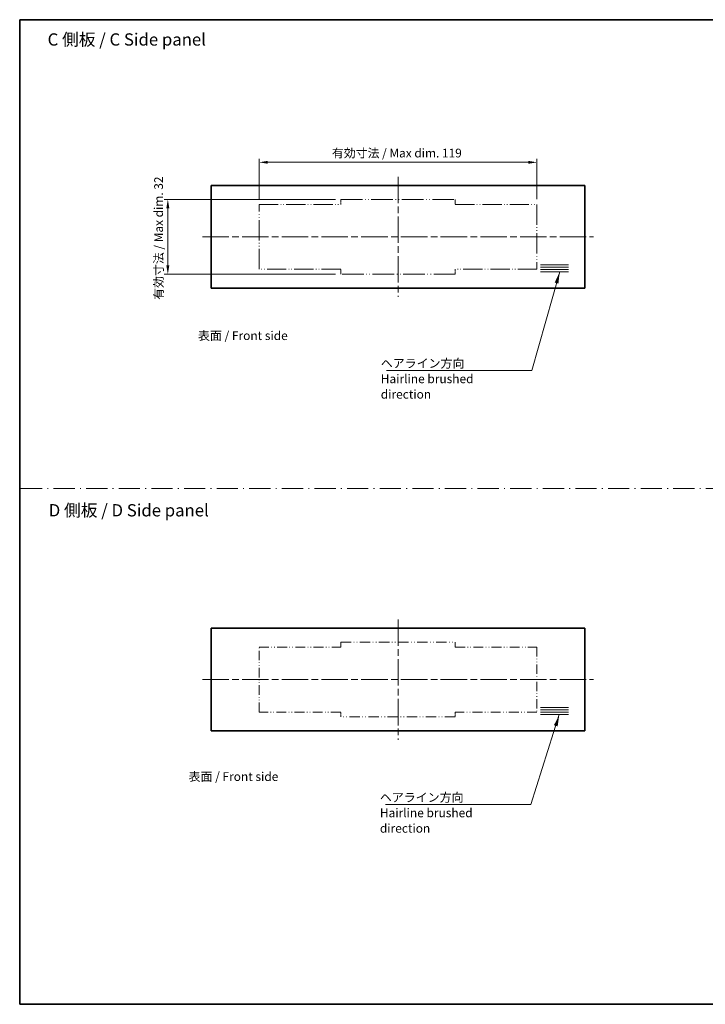
# Model space of a CAD drawing. Units: millimetres. Extents: x 29 to 5367, y 16 to 859.
# Drawn here: x 2004 to 2298, y 16 to 438 of the extents above; entities that cross this region are included whole.
import ezdxf

# ---------------------------------------------------------------- set-up
doc = ezdxf.new("R2010")
doc.units = ezdxf.units.MM
doc.header["$LTSCALE"] = 2
for name, pattern in [('CHAIN', [0.35429999999999995, 0.2362, -0.0295, 0.0591, -0.0295]), ('DASH_DOT', [0.37, 0.24, -0.06, 0.01, -0.06]), ('DASH_DOUBLE_DOT', [0.43979999999999997, 0.24, -0.06, 0.0098, -0.06, 0.01, -0.06]), ('LONG_DASH_DOUBLE_DOT', [0.3345, 0.2362, -0.0295, 0.0049, -0.0295, 0.0049, -0.0295])]:
    doc.linetypes.add(name, pattern=pattern)
doc.layers.get('Defpoints').update_dxf_attribs({"lineweight": 25})
for name, color, linetype, lineweight in [('Border (ISO)', 7, 'Continuous', 35), ('Centerline (ISO)', 131, 'Continuous', 18), ('Dimension (ISO)', 7, 'Continuous', 18), ('Dimension (ISO) @ 1', 7, 'Continuous', 18), ('Sketch Geometry (ISO)', 7, 'Continuous', 18), ('Symbol (ISO)', 7, 'Continuous', 18), ('Visible (ISO)', 7, 'Continuous', 35)]:
    doc.layers.add(name, color=color, linetype=linetype, lineweight=lineweight)
doc.styles.add('Note Text (TK)', font='txt')
doc.dimstyles.new('Default - Method 1b (TK)', dxfattribs={"dimscale": 2, "dimtxt": 2.5, "dimasz": 2.5, "dimexe": 1, "dimexo": 1.499999999999999, "dimgap": 1, "dimtad": 1, "dimtoh": 1, "dimrnd": 1e-08, "dimdsep": 46, "dimtxsty": 'Note Text (TK)', "dimcen": 0.09, "dimdle": 5, "dimclrd": 100, "dimclre": 100, "dimclrt": 7, "dimadec": 1, "dimazin": 1, "dimtfac": 1, "dimtmove": 0, "dimatfit": 3, "dimfxl": 1, "dimtolj": 1, "dimlwd": -1, "dimlwe": -1, "dimarcsym": 0})
doc.dimstyles.new('Default - Method 1b (TK)$7', dxfattribs={"dimscale": 2, "dimtxt": 2.5, "dimasz": 2.5, "dimexe": 1, "dimexo": 1.499999999999999, "dimgap": 1, "dimtad": 1, "dimtoh": 1, "dimrnd": 1e-08, "dimdsep": 46, "dimtxsty": 'Note Text (TK)', "dimcen": 0.09, "dimdle": 5, "dimclrd": 100, "dimclre": 100, "dimclrt": 7, "dimadec": 1, "dimazin": 1, "dimtfac": 1, "dimtmove": 0, "dimatfit": 3, "dimfxl": 1, "dimtolj": 1, "dimlwd": -1, "dimlwe": -1, "dimarcsym": 0})

# ---------------------------------------------------------------- blocks, each defined once
blk = doc.blocks.new('図面枠 tk図枠')
at = {"layer": 'Border (ISO)'}
for p, q in [((14.49999999999999, 289), (405.4999999999999, 289)), ((14.49999999999999, 289), (14.50000000000001, 8.000000000000007)), ((405.4999999999999, 289), (405.4999999999999, 8.000000000000007)), ((14.50000000000001, 8.000000000000007), (405.4999999999999, 8.000000000000007))]:
    blk.add_line(p, q, dxfattribs=at)
blk = doc.blocks.new('*D86')
at = {"layer": 'Defpoints', "color": 0}
for p in [(2225.46554255829, 376.4471571472207), (2106.46554255829, 358.4471571472207), (2225.46554255829, 358.4471571472207)]:
    blk.add_point(p, dxfattribs=at)
at = {"layer": 'Dimension (ISO)', "color": 100}
for p, q in [((2106.46554255829, 360.6971571472207), (2106.46554255829, 377.9471571472207)), ((2110.21554255829, 376.4471571472207), (2221.71554255829, 376.4471571472207)), ((2225.46554255829, 360.6971571472207), (2225.46554255829, 377.9471571472207))]:
    blk.add_line(p, q, dxfattribs=at)
for points in [[(2110.21554255829, 377.0721571472207), (2110.21554255829, 375.8221571472207), (2106.46554255829, 376.4471571472207)], [(2221.71554255829, 377.0721571472207), (2221.71554255829, 375.8221571472207), (2225.46554255829, 376.4471571472207)]]:
    blk.add_solid(points, dxfattribs=at)
at = {"layer": 'Dimension (ISO)', "color": 7, "insert": (2137.654460171927, 380.4062253290389), "char_height": 3.75, "attachment_point": 4, "style": 'Note Text (TK)'}
blk.add_mtext('\\A1;\\fＭＳ Ｐゴシック|b0|i0;\\H3.7310;有効寸法 / Max dim. 119', dxfattribs=at)
blk = doc.blocks.new('*D87')
at = {"layer": 'Defpoints', "color": 0}
for p in [(2141.46554255829, 360.5471571472207), (2067.422885843268, 328.5471571472208), (2141.46554255829, 328.5471571472208)]:
    blk.add_point(p, dxfattribs=at)
at = {"layer": 'Dimension (ISO)', "color": 100}
for p, q in [((2139.21554255829, 360.5471571472207), (2065.922885843268, 360.5471571472207)), ((2067.422885843268, 356.7971571472207), (2067.422885843268, 332.2971571472207)), ((2139.21554255829, 328.5471571472208), (2065.922885843268, 328.5471571472208))]:
    blk.add_line(p, q, dxfattribs=at)
for points in [[(2066.797885843268, 356.7971571472207), (2068.047885843268, 356.7971571472207), (2067.422885843268, 360.5471571472207)], [(2066.797885843268, 332.2971571472207), (2068.047885843268, 332.2971571472207), (2067.422885843268, 328.5471571472208)]]:
    blk.add_solid(points, dxfattribs=at)
at = {"layer": 'Dimension (ISO)', "color": 7, "insert": (2063.46381766145, 317.5822026017665), "char_height": 3.75, "attachment_point": 4, "rotation": 90, "style": 'Note Text (TK)'}
blk.add_mtext('\\A1;\\fＭＳ Ｐゴシック|b0|i0;\\H3.7310;有効寸法 / Max dim. 32', dxfattribs=at)

msp = doc.modelspace()

# ---------------------------------------------------------------- linework, layer by layer
at = {"layer": 'Centerline (ISO)', "linetype": 'CHAIN', "ltscale": 23.99096870422363}
for p, q in [((2165.96554255829, 370.2971571472208), (2165.96554255829, 318.7971571472208)), ((2082.21554255829, 344.5471571472208), (2249.71554255829, 344.5471571472208)), ((2165.96554255829, 180.7513786070442), (2165.96554255829, 129.2513786070442)), ((2082.21554255829, 155.0013786070442), (2249.71554255829, 155.0013786070442))]:
    msp.add_line(p, q, dxfattribs=at)
at = {"layer": 'Sketch Geometry (ISO)', "color": 131, "linetype": 'LONG_DASH_DOUBLE_DOT', "ltscale": 17.43896293640136}
for p, q in [((2106.46554255829, 358.4471571472207), (2141.46554255829, 358.4471571472207)), ((2190.46554255829, 358.4471571472207), (2225.46554255829, 358.4471571472207)), ((2141.46554255829, 330.6471571472207), (2106.46554255829, 330.6471571472207)), ((2225.46554255829, 330.6471571472207), (2190.46554255829, 330.6471571472207))]:
    msp.add_line(p, q, dxfattribs=at)
at = {"layer": 'Sketch Geometry (ISO)', "color": 131, "linetype": 'LONG_DASH_DOUBLE_DOT', "ltscale": 18.46869277954101}
for p, q in [((2106.46554255829, 330.6471571472207), (2106.46554255829, 358.4471571472207)), ((2225.46554255829, 358.4471571472207), (2225.46554255829, 330.6471571472207))]:
    msp.add_line(p, q, dxfattribs=at)
at = {"layer": 'Sketch Geometry (ISO)', "color": 131, "linetype": 'LONG_DASH_DOUBLE_DOT', "ltscale": 1.647676110267639}
for p, q in [((2141.46554255829, 358.4471571472207), (2141.46554255829, 360.5471571472207)), ((2190.46554255829, 360.5471571472207), (2190.46554255829, 358.4471571472207)), ((2141.46554255829, 328.5471571472208), (2141.46554255829, 330.6471571472207)), ((2190.46554255829, 330.6471571472207), (2190.46554255829, 328.5471571472207))]:
    msp.add_line(p, q, dxfattribs=at)
at = {"layer": 'Sketch Geometry (ISO)', "color": 131, "linetype": 'LONG_DASH_DOUBLE_DOT', "ltscale": 19.53163909912109}
for p, q in [((2141.46554255829, 360.5471571472207), (2190.46554255829, 360.5471571472207)), ((2190.46554255829, 328.5471571472208), (2141.46554255829, 328.5471571472208))]:
    msp.add_line(p, q, dxfattribs=at)
at = {"layer": 'Sketch Geometry (ISO)'}
for p, q in [((2226.96554255829, 332.5471571472208), (2238.96554255829, 332.5471571472208)), ((2226.96554255829, 331.5471571472208), (2238.96554255829, 331.5471571472208)), ((2226.96554255829, 330.5471571472208), (2238.96554255829, 330.5471571472208)), ((2238.96554255829, 329.5471571472208), (2226.96554255829, 329.5471571472208)), ((2226.96554255829, 143.0013786070442), (2238.96554255829, 143.0013786070442)), ((2226.96554255829, 142.0013786070442), (2238.96554255829, 142.0013786070442)), ((2226.96554255829, 141.0013786070442), (2238.96554255829, 141.0013786070442)), ((2238.96554255829, 140.0013786070442), (2226.96554255829, 140.0013786070442))]:
    msp.add_line(p, q, dxfattribs=at)
at = {"layer": 'Sketch Geometry (ISO)', "color": 131, "linetype": 'DASH_DOT', "ltscale": 18.87060928344726}
msp.add_line((2004.542407087567, 236.7439584051509), (2591.040969881007, 236.7439584051509), dxfattribs=at)
at = {"layer": 'Sketch Geometry (ISO)', "color": 131, "linetype": 'DASH_DOUBLE_DOT', "ltscale": 8.842403411865234}
for p, q in [((2106.46554255829, 168.9013786070441), (2141.46554255829, 168.9013786070441)), ((2190.46554255829, 168.9013786070441), (2225.46554255829, 168.9013786070442)), ((2141.46554255829, 141.1013786070441), (2106.46554255829, 141.1013786070441)), ((2225.46554255829, 141.1013786070442), (2190.46554255829, 141.1013786070442))]:
    msp.add_line(p, q, dxfattribs=at)
at = {"layer": 'Sketch Geometry (ISO)', "color": 131, "linetype": 'DASH_DOUBLE_DOT', "ltscale": 8.428072929382324}
for p, q in [((2106.46554255829, 141.1013786070441), (2106.46554255829, 168.9013786070441)), ((2225.46554255829, 168.9013786070442), (2225.46554255829, 141.1013786070442))]:
    msp.add_line(p, q, dxfattribs=at)
at = {"layer": 'Sketch Geometry (ISO)', "color": 131, "linetype": 'DASH_DOUBLE_DOT', "ltscale": 1.253154039382934}
for p, q in [((2141.46554255829, 168.9013786070441), (2141.46554255829, 171.0013786070442)), ((2190.46554255829, 171.0013786070442), (2190.46554255829, 168.9013786070441)), ((2141.46554255829, 139.0013786070442), (2141.46554255829, 141.1013786070441)), ((2190.46554255829, 141.1013786070442), (2190.465542558291, 139.0013786070442))]:
    msp.add_line(p, q, dxfattribs=at)
at = {"layer": 'Sketch Geometry (ISO)', "color": 131, "linetype": 'DASH_DOUBLE_DOT', "ltscale": 9.284523010253906}
for p, q in [((2141.46554255829, 171.0013786070442), (2190.46554255829, 171.0013786070442)), ((2190.465542558291, 139.0013786070442), (2141.46554255829, 139.0013786070442))]:
    msp.add_line(p, q, dxfattribs=at)
at = {"layer": 'Visible (ISO)'}
for p, q in [((2085.96554255829, 366.5471571472208), (2085.96554255829, 322.5471571472208)), ((2245.96554255829, 366.5471571472208), (2085.96554255829, 366.5471571472208)), ((2245.96554255829, 322.5471571472208), (2245.96554255829, 366.5471571472208)), ((2085.96554255829, 322.5471571472208), (2245.96554255829, 322.5471571472208)), ((2085.96554255829, 177.0013786070442), (2085.96554255829, 133.0013786070442)), ((2245.96554255829, 177.0013786070442), (2085.96554255829, 177.0013786070442)), ((2245.96554255829, 133.0013786070442), (2245.96554255829, 177.0013786070442)), ((2085.96554255829, 133.0013786070442), (2245.96554255829, 133.0013786070442))]:
    msp.add_line(p, q, dxfattribs=at)

# ---------------------------------------------------------------- block references
at = {"xscale": 1.5, "yscale": 1.5, "zscale": 1.5}
msp.add_blockref('図面枠 tk図枠', (1982.249999514539, 4.00000114098907), dxfattribs=at)

# ---------------------------------------------------------------- texts
at = {"layer": 'Symbol (ISO)', "color": 7, "style": 'Note Text (TK)'}
for s, insert, char_height, width, attachment_point, line_spacing_factor in [('{\\fＭＳ Ｐゴシック|b0|i0;\\H5.2500;C 側板 / C Side panel}', (2015.946754941158, 429.0298863823593), 5.249999910593032, 73.43859672546385, 4, 1.5), ('{\\fＭＳ Ｐゴシック|b0|i0;表面 / Front side}', (2080.314763385203, 302.2458517959156), 3.75, 41.20614051818847, 4, 1.5), ('{\\fＭＳ Ｐゴシック|b0|i0;ヘアライン方向\\P\\fＭＳ Ｐゴシック|b0|i0;Hairline brushed direction}', (2158.57901129631, 292.2579413930088), 3.75, 59.69298362731933, 1, 1.058181881904602), ('{\\fＭＳ Ｐゴシック|b0|i0;\\H5.2500;D 側板 / D Side panel}', (2016.443757140051, 227.4829062446437), 5.249999910593032, 73.19298505783081, 4, 1.5), ('{\\fＭＳ Ｐゴシック|b0|i0;表面 / Front side}', (2076.289161065277, 113.4898310044336), 3.75, 41.20614051818847, 4, 1.5), ('{\\fＭＳ Ｐゴシック|b0|i0;ヘアライン方向\\P\\fＭＳ Ｐゴシック|b0|i0;Hairline brushed direction}', (2158.19883051763, 106.4483488571011), 3.75, 59.69298362731933, 1, 1.058181881904602)]:
    msp.add_mtext(s, dxfattribs=dict(at, insert=insert, char_height=char_height, width=width, attachment_point=attachment_point, line_spacing_factor=line_spacing_factor))

# ---------------------------------------------------------------- dimensions: what is measured, and where the dimension line sits
at = {"layer": 'Dimension (ISO) @ 1', "color": 100}
dim = msp.add_linear_dim(base=(2225.46554255829, 376.4471571472207), p1=(2106.46554255829, 358.4471571472207), p2=(2225.46554255829, 358.4471571472207), text='\\fＭＳ Ｐゴシック|b0|i0;\\H3.7310;有効寸法 / Max dim. <>', dimstyle='Default - Method 1b (TK)', override={"dimscale": 1, "dimtxt": 3.75, "dimasz": 3.75, "dimexe": 1.5, "dimexo": 2.249999999999999, "dimgap": 1.5, "dimtoh": 0, "dimdec": 2, "dimcen": 0.135, "dimtol": 0, "dimlim": 0, "dimtp": 0, "dimtm": 0, "dimtdec": 2, "dimtix": 0, "dimtofl": 0, "dimtmove": 0, "dimatfit": 1}, dxfattribs=at)
dim.commit()
dim.dimension.update_dxf_attribs({"geometry": '*D86', "text_midpoint": (2165.96554255829, 376.4471571472207), "dimtype": 128})
dim = msp.add_linear_dim(base=(2067.422885843268, 328.5471571472208), p1=(2141.46554255829, 360.5471571472207), p2=(2141.46554255829, 328.5471571472208), angle=90, text='\\fＭＳ Ｐゴシック|b0|i0;\\H3.7310;有効寸法 / Max dim. <>', dimstyle='Default - Method 1b (TK)', override={"dimscale": 1, "dimtxt": 3.75, "dimasz": 3.75, "dimexe": 1.5, "dimexo": 2.249999999999999, "dimgap": 1.5, "dimtoh": 0, "dimdec": 2, "dimcen": 0.135, "dimtol": 0, "dimlim": 0, "dimtp": 0, "dimtm": 0, "dimtdec": 2, "dimtix": 0, "dimtofl": 0, "dimtmove": 0, "dimatfit": 1}, dxfattribs=at)
dim.commit()
dim.dimension.update_dxf_attribs({"geometry": '*D87', "text_midpoint": (2067.422885843268, 344.5471571472211), "dimtype": 128})

# ---------------------------------------------------------------- leaders
at = {"layer": 'Symbol (ISO)', "color": 100, "annotation_type": 0, "has_hookline": 1, "hookline_direction": 1, "text_width": 57.2940340909091}
for points in [[(2235.188446133075, 329.5471571472208), (2223.271994923629, 287.3265500237961), (2218.271994923629, 287.3265500237961)], [(2235.016352692683, 140.0013786070442), (2222.891814144949, 101.5169574878883), (2217.891814144949, 101.5169574878883)]]:
    msp.add_leader(points, dimstyle='Default - Method 1b (TK)$7', override={"dimgap": 0, "dimtad": 1}, dxfattribs=at)

doc.saveas('drawing.dxf')
